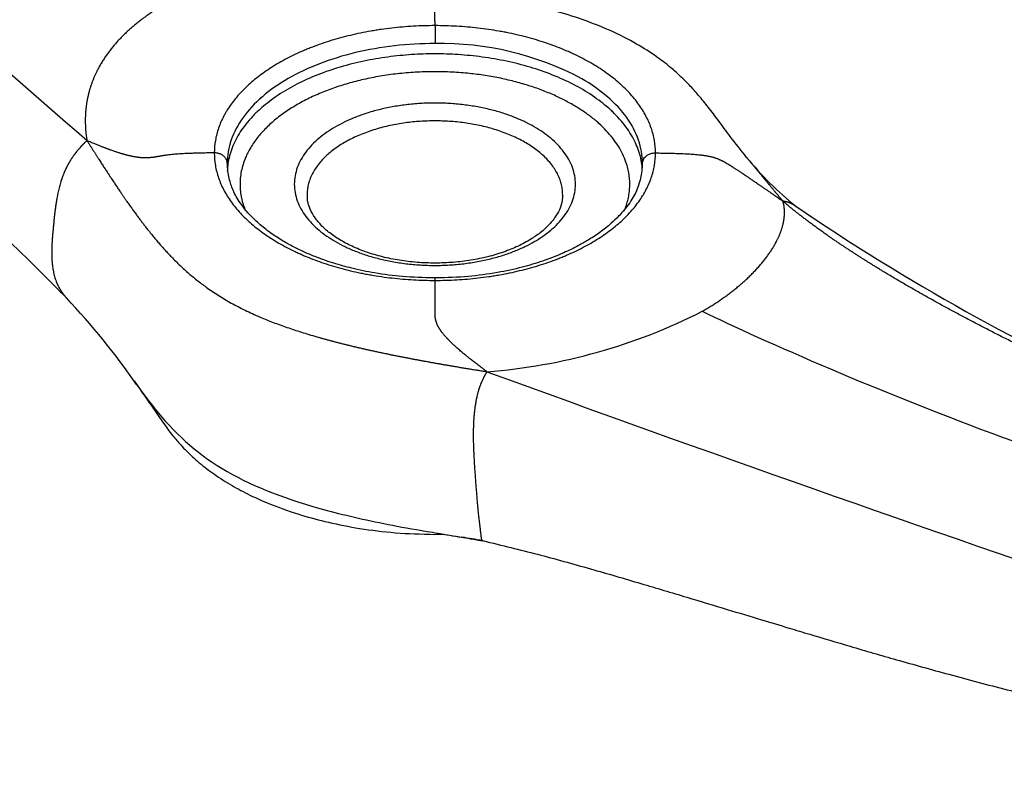
# Model space of a CAD drawing. Units: inches. Extents: x 138 to 2268, y 402 to 1722.
# Drawn here: x 2149 to 2151, y 1539 to 1541 of the extents above; entities that cross this region are included whole.
import ezdxf

# ---------------------------------------------------------------- set-up
doc = ezdxf.new("R2010")
doc.units = ezdxf.units.IN
doc.header["$LTSCALE"] = 0.125
doc.header["$MEASUREMENT"] = 0
doc.layers.add('01 Cut', color=7, linetype='Continuous')

msp = doc.modelspace()

# ---------------------------------------------------------------- linework, layer by layer
at = {"layer": '01 Cut', "linetype": 'Continuous'}
for centre, radius, start, end in [((2125.93138, 1513.48994), 35.54521, 48.825561, 51.967492), ((2150.09131, 1539.81047), 0.64312, 61.97333, 91.10751), ((2151.29861, 1540.65913), 0.71155, 219.19314, 231.18888), ((2153.58158, 1544.11074), 4.84722, 235.73727, 245.87707), ((2148.14561, 1538.82856), 1.57215, 34.65006, 43.36509), ((2150.09697, 1540.97185), 1.22543, 274.36988, 296.93622), ((2172.47463, 1600.80111), 64.99099, 249.9473974, 251.2598675), ((2149.62732, 1536.20792), 3.2276, 80.13267, 80.92585)]:
    msp.add_arc(centre, radius, start, end, dxfattribs=at)
for points, knots in [([(2147.57612, 1541.48931), (2147.59586, 1541.47069), (2147.64581, 1541.42347), (2147.72525, 1541.34806), (2147.81258, 1541.26505), (2147.89557, 1541.18627), (2147.97001, 1541.11576), (2148.03433, 1541.05505), (2148.08718, 1541.00532), (2148.13024, 1540.96494), (2148.16344, 1540.93389), (2148.18996, 1540.90914), (2148.21354, 1540.88719), (2148.2389, 1540.86362), (2148.26755, 1540.83708), (2148.3008, 1540.80636), (2148.34015, 1540.77016), (2148.38713, 1540.72717), (2148.44281, 1540.67658), (2148.50691, 1540.61881), (2148.58284, 1540.55089), (2148.67049, 1540.47308), (2148.76924, 1540.38586), (2148.87384, 1540.29356), (2148.98201, 1540.19756), (2149.08928, 1540.10068), (2149.19538, 1540.00231), (2149.25456, 1539.94249), (2149.28855, 1539.90807)], [0.09915299, 0.09915299, 0.09915299, 0.09915299, 0.12896027, 0.17523283, 0.22037923, 0.26336644, 0.30346935, 0.33589366, 0.36335831, 0.38574163, 0.40298603, 0.41512519, 0.42712673, 0.43980877, 0.45473256, 0.47187359, 0.49175344, 0.51620093, 0.54522609, 0.57863153, 0.61616676, 0.66369716, 0.71555057, 0.77088938, 0.82863657, 0.88740148, 0.94536135, 1, 1, 1, 1]), ([(2150.7472, 1540.20942), (2150.73406, 1540.22587), (2150.71421, 1540.25065), (2150.68776, 1540.28706), (2150.66577, 1540.31617), (2150.6451, 1540.34169), (2150.62396, 1540.36527), (2150.60223, 1540.38662), (2150.57748, 1540.40794), (2150.54652, 1540.43115), (2150.50278, 1540.45841), (2150.44622, 1540.48603), (2150.38273, 1540.50989), (2150.32044, 1540.52794), (2150.26713, 1540.54007), (2150.22539, 1540.54784), (2150.19866, 1540.55239), (2150.17587, 1540.55613), (2150.1541, 1540.55992), (2150.12998, 1540.56472), (2150.10511, 1540.57019), (2150.07283, 1540.57808), (2150.05165, 1540.58449), (2150.03727, 1540.58888)], [0, 0, 0, 0, 0.0706573, 0.1268519, 0.1749643, 0.2181695, 0.2572107, 0.2997574, 0.3372823, 0.3852102, 0.4488643, 0.5275934, 0.605245, 0.6759449, 0.7381179, 0.7798527, 0.8094979, 0.8294343, 0.8624824, 0.8857514, 0.9148189, 0.9513709, 1, 1, 1, 1]), ([(2150.07889, 1540.49185), (2150.06328, 1540.49185), (2150.04778, 1540.49141), (2150.01695, 1540.48966), (2150.00164, 1540.48835), (2149.97882, 1540.48573), (2149.97123, 1540.48475), (2149.95989, 1540.48311), (2149.95612, 1540.48254), (2149.94862, 1540.48134), (2149.94488, 1540.48071), (2149.92633, 1540.47746), (2149.9118, 1540.47445), (2149.88335, 1540.46765), (2149.86944, 1540.46385), (2149.84224, 1540.45546), (2149.82895, 1540.45088), (2149.81274, 1540.44463), (2149.80953, 1540.44335), (2149.80317, 1540.44077), (2149.80002, 1540.43946), (2149.79068, 1540.43546), (2149.78458, 1540.43271), (2149.76669, 1540.42424), (2149.75528, 1540.41827), (2149.7335, 1540.40572), (2149.72313, 1540.39912), (2149.70837, 1540.38876), (2149.70358, 1540.38522), (2149.69427, 1540.37799), (2149.68979, 1540.37432), (2149.67687, 1540.36317), (2149.66893, 1540.35553), (2149.6544, 1540.33987), (2149.6478, 1540.33184), (2149.63891, 1540.3195), (2149.63612, 1540.31534), (2149.63218, 1540.30902), (2149.63091, 1540.3069), (2149.62846, 1540.30264), (2149.62728, 1540.30049), (2149.6216, 1540.28973), (2149.61782, 1540.28105), (2149.61177, 1540.26356), (2149.60948, 1540.25475), (2149.60642, 1540.237), (2149.60563, 1540.22806), (2149.60561, 1540.21905)], [0, 0, 0, 0, 0.0625, 0.0625, 0.125, 0.125, 0.15625, 0.15625, 0.171875, 0.171875, 0.1875, 0.1875, 0.25, 0.25, 0.3125, 0.3125, 0.375, 0.375, 0.390625, 0.390625, 0.40625, 0.40625, 0.4375, 0.4375, 0.5, 0.5, 0.5625, 0.5625, 0.59375, 0.59375, 0.625, 0.625, 0.6875, 0.6875, 0.75, 0.75, 0.78125, 0.78125, 0.796875, 0.796875, 0.8125, 0.8125, 0.875, 0.875, 0.9375, 0.9375, 1, 1, 1, 1]), ([(2150.55163, 1540.21891), (2150.55162, 1540.22792), (2150.55085, 1540.23688), (2150.54778, 1540.2547), (2150.54548, 1540.26356), (2150.5409, 1540.27678), (2150.53918, 1540.28118), (2150.53538, 1540.28988), (2150.5333, 1540.29419), (2150.52654, 1540.30699), (2150.52132, 1540.31535), (2150.50952, 1540.33175), (2150.50292, 1540.33979), (2150.49197, 1540.3516), (2150.48815, 1540.35549), (2150.48214, 1540.36127), (2150.48009, 1540.36319), (2150.47591, 1540.36698), (2150.47379, 1540.36887), (2150.46298, 1540.37818), (2150.45377, 1540.38533), (2150.43421, 1540.39906), (2150.42387, 1540.40564), (2150.40207, 1540.41822), (2150.39061, 1540.42422), (2150.37556, 1540.43134), (2150.37251, 1540.43275), (2150.36637, 1540.43552), (2150.36327, 1540.43687), (2150.35392, 1540.44087), (2150.34759, 1540.44344), (2150.32834, 1540.45086), (2150.31513, 1540.45542), (2150.28799, 1540.4638), (2150.27406, 1540.4676), (2150.25261, 1540.47274), (2150.24536, 1540.47435), (2150.23436, 1540.47663), (2150.23067, 1540.47736), (2150.22328, 1540.47877), (2150.21958, 1540.47945), (2150.20103, 1540.48269), (2150.18607, 1540.48485), (2150.15588, 1540.48832), (2150.14066, 1540.48963), (2150.10997, 1540.49139), (2150.0945, 1540.49184), (2150.07889, 1540.49185)], [0, 0, 0, 0, 0.0625, 0.0625, 0.125, 0.125, 0.15625, 0.15625, 0.1875, 0.1875, 0.25, 0.25, 0.3125, 0.3125, 0.34375, 0.34375, 0.359375, 0.359375, 0.375, 0.375, 0.4375, 0.4375, 0.5, 0.5, 0.5625, 0.5625, 0.578125, 0.578125, 0.59375, 0.59375, 0.625, 0.625, 0.6875, 0.6875, 0.75, 0.75, 0.78125, 0.78125, 0.796875, 0.796875, 0.8125, 0.8125, 0.875, 0.875, 0.9375, 0.9375, 1, 1, 1, 1]), ([(2150.07888, 1540.45347), (2150.04974, 1540.45348), (2150.02061, 1540.45183), (2149.96345, 1540.44529), (2149.93543, 1540.44039), (2149.88158, 1540.42754), (2149.85575, 1540.41958), (2149.80728, 1540.40092), (2149.78464, 1540.3902), (2149.7434, 1540.36643), (2149.72481, 1540.35338), (2149.69239, 1540.32542), (2149.67857, 1540.31052), (2149.65622, 1540.27945), (2149.64769, 1540.26329), (2149.63626, 1540.2303), (2149.63336, 1540.21348), (2149.63333, 1540.19666)], [0, 0, 0, 0, 0.125, 0.125, 0.25, 0.25, 0.375, 0.375, 0.5, 0.5, 0.625, 0.625, 0.75, 0.75, 0.875, 0.875, 1, 1, 1, 1]), ([(2150.52392, 1540.19653), (2150.5239, 1540.21334), (2150.52102, 1540.23015), (2150.50963, 1540.26313), (2150.50113, 1540.2793), (2150.47882, 1540.31037), (2150.46502, 1540.32526), (2150.43265, 1540.35322), (2150.41409, 1540.36628), (2150.3935, 1540.37817)], [0, 0, 0, 0, 0.25, 0.25, 0.5, 0.5, 0.75, 0.75, 1, 1, 1, 1]), ([(2149.60561, 1540.21905), (2149.60559, 1540.21002), (2149.60635, 1540.20104), (2149.60938, 1540.18317), (2149.61165, 1540.17429), (2149.61621, 1540.16104), (2149.61793, 1540.15663), (2149.62172, 1540.1479), (2149.6238, 1540.14358), (2149.63055, 1540.13075), (2149.63576, 1540.12236), (2149.64757, 1540.10591), (2149.65417, 1540.09786), (2149.66512, 1540.08602), (2149.66895, 1540.08212), (2149.67497, 1540.07633), (2149.67702, 1540.07441), (2149.6812, 1540.0706), (2149.68333, 1540.06871), (2149.69415, 1540.05938), (2149.70339, 1540.05221), (2149.72298, 1540.03845), (2149.73334, 1540.03185), (2149.75519, 1540.01925), (2149.76667, 1540.01324), (2149.78176, 1540.0061), (2149.78481, 1540.00469), (2149.79097, 1540.00192), (2149.79407, 1540.00056), (2149.80345, 1539.99655), (2149.80979, 1539.99398), (2149.8291, 1539.98654), (2149.84234, 1539.98197), (2149.86954, 1539.97359), (2149.88351, 1539.96978), (2149.90501, 1539.96465), (2149.91227, 1539.96304), (2149.92331, 1539.96076), (2149.92701, 1539.96003), (2149.93441, 1539.95862), (2149.93812, 1539.95795), (2149.95672, 1539.95471), (2149.97172, 1539.95255), (2150.00198, 1539.9491), (2150.01724, 1539.94781), (2150.048, 1539.94608), (2150.06351, 1539.94564), (2150.07914, 1539.94565)], [0, 0, 0, 0, 0.0625, 0.0625, 0.125, 0.125, 0.15625, 0.15625, 0.1875, 0.1875, 0.25, 0.25, 0.3125, 0.3125, 0.34375, 0.34375, 0.359375, 0.359375, 0.375, 0.375, 0.4375, 0.4375, 0.5, 0.5, 0.5625, 0.5625, 0.578125, 0.578125, 0.59375, 0.59375, 0.625, 0.625, 0.6875, 0.6875, 0.75, 0.75, 0.78125, 0.78125, 0.796875, 0.796875, 0.8125, 0.8125, 0.875, 0.875, 0.9375, 0.9375, 1, 1, 1, 1]), ([(2150.07914, 1539.94565), (2150.09475, 1539.94566), (2150.11026, 1539.94612), (2150.14108, 1539.94789), (2150.15639, 1539.94922), (2150.1792, 1539.95186), (2150.18679, 1539.95285), (2150.19812, 1539.9545), (2150.20189, 1539.95508), (2150.20939, 1539.95628), (2150.21312, 1539.95691), (2150.23167, 1539.96018), (2150.24619, 1539.9632), (2150.27461, 1539.97003), (2150.28851, 1539.97384), (2150.31569, 1539.98226), (2150.32897, 1539.98686), (2150.34516, 1539.99313), (2150.34837, 1539.9944), (2150.35473, 1539.99699), (2150.35787, 1539.99831), (2150.3672, 1540.00232), (2150.37328, 1540.00507), (2150.39115, 1540.01356), (2150.40254, 1540.01954), (2150.42428, 1540.03212), (2150.43464, 1540.03872), (2150.44937, 1540.0491), (2150.45415, 1540.05264), (2150.46344, 1540.05988), (2150.46791, 1540.06355), (2150.4808, 1540.07471), (2150.48871, 1540.08235), (2150.5032, 1540.09803), (2150.50977, 1540.10606), (2150.51863, 1540.11841), (2150.52141, 1540.12258), (2150.52532, 1540.1289), (2150.52659, 1540.13102), (2150.52903, 1540.13529), (2150.5302, 1540.13744), (2150.53585, 1540.14821), (2150.5396, 1540.15689), (2150.54561, 1540.17438), (2150.54786, 1540.1832), (2150.55088, 1540.20095), (2150.55164, 1540.2099), (2150.55163, 1540.21891)], [0, 0, 0, 0, 0.0625, 0.0625, 0.125, 0.125, 0.15625, 0.15625, 0.171875, 0.171875, 0.1875, 0.1875, 0.25, 0.25, 0.3125, 0.3125, 0.375, 0.375, 0.390625, 0.390625, 0.40625, 0.40625, 0.4375, 0.4375, 0.5, 0.5, 0.5625, 0.5625, 0.59375, 0.59375, 0.625, 0.625, 0.6875, 0.6875, 0.75, 0.75, 0.78125, 0.78125, 0.796875, 0.796875, 0.8125, 0.8125, 0.875, 0.875, 0.9375, 0.9375, 1, 1, 1, 1]), ([(2150.52392, 1540.19653), (2150.52392, 1540.19918), (2150.52451, 1540.20204), (2150.52722, 1540.20759), (2150.52934, 1540.21025), (2150.53477, 1540.21463), (2150.53805, 1540.21633), (2150.54487, 1540.21848), (2150.54839, 1540.21894), (2150.55163, 1540.21891)], [0, 0, 0, 0, 0.25, 0.25, 0.5, 0.5, 0.75, 0.75, 1, 1, 1, 1]), ([(2150.07913, 1539.95087), (2150.05335, 1539.95142), (2150.01271, 1539.95254), (2149.95166, 1539.96055), (2149.9028, 1539.97066), (2149.8612, 1539.98224), (2149.82816, 1539.99379), (2149.80005, 1540.0055), (2149.77558, 1540.01723), (2149.75074, 1540.03104), (2149.72484, 1540.048), (2149.70073, 1540.06716), (2149.67882, 1540.08867), (2149.65999, 1540.1123), (2149.64468, 1540.13855), (2149.63999, 1540.15543), (2149.63748, 1540.16493)], [0, 0, 0, 0, 0.1075422, 0.2009152, 0.2810888, 0.3468332, 0.413012, 0.4590028, 0.5074108, 0.561303, 0.6208434, 0.6919985, 0.7580921, 0.8342068, 0.9211004, 1, 1, 1, 1]), ([(2150.51965, 1540.16498), (2150.51656, 1540.15367), (2150.51106, 1540.13472), (2150.49349, 1540.107), (2150.47494, 1540.08519), (2150.45879, 1540.06967), (2150.44503, 1540.05808), (2150.43276, 1540.04874), (2150.42026, 1540.04006), (2150.40517, 1540.03048), (2150.38396, 1540.01839), (2150.35194, 1540.00282), (2150.3116, 1539.98713), (2150.26395, 1539.9729), (2150.2111, 1539.9614), (2150.14731, 1539.95271), (2150.10531, 1539.95147), (2150.07913, 1539.95087)], [0, 0, 0, 0, 0.094369, 0.1873558, 0.2586775, 0.3089626, 0.3428619, 0.3748664, 0.4057198, 0.4354724, 0.4807379, 0.5451741, 0.6296682, 0.7053461, 0.7920932, 0.8905723, 1, 1, 1, 1]), ([(2150.27807, 1540.03012), (2150.27297, 1540.02728), (2150.26022, 1540.02027), (2150.23422, 1540.00895), (2150.20115, 1539.99825), (2150.16526, 1539.99007), (2150.12763, 1539.98475), (2150.08894, 1539.98242), (2150.05003, 1539.98314), (2150.01169, 1539.9869), (2149.97474, 1539.99359), (2149.93996, 1540.00305), (2149.90807, 1540.01501), (2149.87972, 1540.02913), (2149.85545, 1540.04501), (2149.83571, 1540.06215), (2149.82066, 1540.08009), (2149.8106, 1540.09825), (2149.80539, 1540.11411), (2149.80527, 1540.12291), (2149.80527, 1540.12661)], [0, 0, 0, 0, 0.0303322, 0.0885369, 0.1469294, 0.2055002, 0.2642256, 0.3230573, 0.3819378, 0.4408016, 0.4995713, 0.5581853, 0.6165865, 0.6747332, 0.7326267, 0.790366, 0.848153, 0.9064965, 0.9664074, 1, 1, 1, 1]), ([(2150.35199, 1540.12751), (2150.35204, 1540.12382), (2150.35205, 1540.11445), (2150.34666, 1540.09811), (2150.33597, 1540.07919), (2150.32061, 1540.06117), (2150.30064, 1540.04411), (2150.28608, 1540.03504), (2150.27807, 1540.03012)], [0, 0, 0, 0, 0.1026903, 0.3056147, 0.4797993, 0.6648835, 0.845538, 1, 1, 1, 1]), ([(2150.65208, 1539.87937), (2150.78352, 1539.81583), (2151.16, 1539.65021), (2151.5416, 1539.52434), (2151.65274, 1539.49411)], [0, 0, 0, 0, 0.5, 0.73623962, 0.73623962, 0.73623962, 0.73623962]), ([(2149.43352, 1539.73018), (2149.45074, 1539.70527), (2149.50892, 1539.62757), (2149.62096, 1539.52871), (2149.7981, 1539.46192), (2149.93658, 1539.43068), (2150.01352, 1539.41567), (2150.04205, 1539.41082), (2150.0893, 1539.403), (2150.10619, 1539.40019), (2150.12935, 1539.39631), (2150.13451, 1539.39544), (2150.13978, 1539.39455)], [0.14814154, 0.14814154, 0.14814154, 0.14814154, 0.25, 0.5, 0.75, 0.875, 0.875, 0.9375, 0.9375, 0.96875, 0.96875, 0.97750621, 0.97750621, 0.97750621, 0.97750621]), ([(2149.43893, 1539.72243), (2149.44823, 1539.70919), (2149.46182, 1539.68985), (2149.48052, 1539.66291), (2149.49769, 1539.63783), (2149.51426, 1539.61501), (2149.5319, 1539.59447), (2149.54586, 1539.57988), (2149.55911, 1539.56718), (2149.57844, 1539.55022), (2149.60598, 1539.52908), (2149.6423, 1539.50592), (2149.68374, 1539.48395), (2149.73293, 1539.46236), (2149.78921, 1539.44279), (2149.85213, 1539.42597), (2149.91895, 1539.41289), (2149.99693, 1539.40322), (2150.04737, 1539.40187), (2150.07858, 1539.4012)], [0, 0, 0, 0, 0.0570922, 0.0995885, 0.1319498, 0.1872673, 0.226541, 0.2546712, 0.2826465, 0.3117181, 0.372069, 0.4369166, 0.4967669, 0.5665755, 0.6518814, 0.7260361, 0.8088344, 0.9001774, 1, 1, 1, 1]), ([(2150.08777, 1539.40323), (2150.08849, 1539.40309), (2150.0958, 1539.40174), (2150.11143, 1539.39911), (2150.1267, 1539.39666), (2150.13635, 1539.39513)], [0.44013325, 0.44013325, 0.44013325, 0.44013325, 0.46774251, 0.7178641, 1, 1, 1, 1]), ([(2150.18042, 1539.38778), (2150.22404, 1539.3773), (2150.29745, 1539.3596), (2150.4115, 1539.32768), (2150.51762, 1539.29675), (2150.61533, 1539.2675), (2150.7014, 1539.24155), (2150.77439, 1539.21953), (2150.83311, 1539.20187), (2150.89664, 1539.18269), (2150.97361, 1539.15973), (2151.07293, 1539.13096), (2151.18522, 1539.09963), (2151.3049, 1539.06802), (2151.42514, 1539.03796), (2151.53827, 1539.01088), (2151.64173, 1538.98703), (2151.73407, 1538.96642), (2151.80619, 1538.95078), (2151.86593, 1538.93809), (2151.92035, 1538.92681), (2151.98626, 1538.91346), (2152.04799, 1538.90129), (2152.08716, 1538.89371), (2152.10103, 1538.89105)], [0, 0, 0, 0, 0.05039911, 0.10068624, 0.14911513, 0.19365061, 0.23310575, 0.26659385, 0.29346829, 0.31349552, 0.35277039, 0.39815846, 0.44989318, 0.50812516, 0.5649285, 0.61878052, 0.66765318, 0.71135419, 0.74983963, 0.77019537, 0.7961843, 0.82856615, 0.86678393, 0.88782214, 0.88782214, 0.88782214, 0.88782214])]:
    msp.add_open_spline(points, degree=3, knots=knots, dxfattribs=at)
for points, weights, degree, knots in [([(2150.07889, 1540.49185), (2150.07882, 1540.51543), (2150.07872, 1540.55122), (2150.07867, 1540.559), (2150.05776, 1540.56944), (2150.0466, 1540.57458), (2150.03265, 1540.58097), (2150.02434, 1540.58476), (2150.00768, 1540.59238), (2150.00109, 1540.59541), (2149.9858, 1540.60244), (2149.9771, 1540.60645), (2149.96696, 1540.61132)], [1, 1, 1, 1, 1, 1, 1, 1.00015202877, 1.00142271649, 1.00144032728, 1.00066364525, 0.999869352449, 0.999869352449], 3, [0, 0, 0, 0, 0.4000377, 0.7000188, 0.7750141, 0.8500094, 0.8500094, 0.9250047, 0.9250047, 0.9625024, 0.9625024, 1, 1, 1, 1]), ([(2149.50518, 1540.54153), (2149.44936, 1540.5093), (2149.39211, 1540.46177), (2149.35029, 1540.38978), (2149.34049, 1540.36316), (2149.33303, 1540.33493), (2149.33042, 1540.3201), (2149.32888, 1540.29548), (2149.32881, 1540.28652), (2149.32958, 1540.26708), (2149.33041, 1540.25657), (2149.33271, 1540.24514)], [1, 1, 1, 1, 1, 1, 1.00015202877, 1.00142271649, 1.00144032728, 1.00066364525, 0.999869352449, 0.999869352449], 3, [0, 0, 0, 0, 0.5, 0.625, 0.75, 0.75, 0.875, 0.875, 0.9375, 0.9375, 1, 1, 1, 1]), ([(2150.52342, 1540.18633), (2150.50311, 1540.43465), (2150.07257, 1540.43127), (2149.64202, 1540.42788), (2149.63342, 1540.17933)], [1, 0.718878898825, 1, 0.718878898825, 1], 2, [0, 0, 0, 0.5, 0.5, 1, 1, 1]), ([(2150.37412, 1540.32243), (2150.14995, 1540.45185), (2149.87367, 1540.36208), (2149.5974, 1540.27232), (2149.67269, 1540.09452)], [1, 0.796689140371, 1, 0.796689140371, 1], 2, [0, 0, 0, 0.5, 0.5, 1, 1, 1]), ([(2150.29177, 1540.27488), (2150.07863, 1540.39794), (2149.86548, 1540.27488), (2149.65234, 1540.15182), (2149.86548, 1540.02877)], [1, 0.707106730875, 1, 0.707106730875, 1], 2, [0, 0, 0, 0.5, 0.5, 1, 1, 1]), ([(2150.35265, 1540.12945), (2150.35265, 1540.28766), (2150.07863, 1540.28766), (2149.8046, 1540.28766), (2149.8046, 1540.12945)], [1, 0.707106781187, 1, 0.707106781187, 1], 2, [0, 0, 0, 0.5, 0.5, 1, 1, 1]), ([(2149.86548, 1540.02877), (2150.07863, 1539.90571), (2150.29177, 1540.02877), (2150.50491, 1540.15182), (2150.29177, 1540.27488)], [1, 0.707106781015, 1, 0.707106781015, 1], 2, [0, 0, 0, 0.5, 0.5, 1, 1, 1]), ([(2149.33271, 1540.24514), (2149.3275, 1540.24087), (2149.32316, 1540.23634), (2149.31538, 1540.22778), (2149.31194, 1540.22373), (2149.30295, 1540.21226), (2149.29808, 1540.20493), (2149.28958, 1540.19017), (2149.28241, 1540.17534), (2149.26703, 1540.13011), (2149.26002, 1540.05831), (2149.25364, 1539.98489), (2149.26698, 1539.9399), (2149.27506, 1539.92533), (2149.28286, 1539.91465), (2149.2856, 1539.91128), (2149.2886, 1539.90801)], [0.999869352449, 0.999869352449, 1.00066364525, 1.00144032728, 1.00142271649, 1.00015202877, 1, 1, 1, 1, 1, 1, 1, 1, 1, 1.0000356362, 1.00016671282], 3, [0, 0, 0, 0, 0.03125, 0.03125, 0.0625, 0.0625, 0.125, 0.125, 0.1875, 0.25, 0.5, 0.75, 0.8125, 0.875, 0.875, 0.90510121, 0.90510121, 0.90510121, 0.90510121]), ([(2149.33271, 1540.24514), (2149.34164, 1540.23091), (2149.3502, 1540.21753), (2149.36601, 1540.19297), (2149.37328, 1540.18178), (2149.39324, 1540.15137), (2149.40529, 1540.1335), (2149.42868, 1540.09994), (2149.45128, 1540.06872), (2149.51733, 1539.9864), (2149.62121, 1539.89518), (2149.77922, 1539.8352), (2149.91442, 1539.80133), (2149.96462, 1539.79051), (2150.01798, 1539.77976), (2150.04611, 1539.77443), (2150.0934, 1539.76602), (2150.1107, 1539.76302), (2150.14844, 1539.75666), (2150.16892, 1539.75328), (2150.19034, 1539.74999)], [0.999869352449, 0.999869352449, 1.00066364525, 1.00144032728, 1.00142271649, 1.00015202877, 1, 1, 1, 1, 1, 1, 1, 1, 1, 1.00015202877, 1.00142271649, 1.00144032728, 1.00066364525, 0.999869352449, 0.999869352449], 3, [0, 0, 0, 0, 0.03125, 0.03125, 0.0625, 0.0625, 0.125, 0.125, 0.1875, 0.25, 0.5, 0.75, 0.8125, 0.875, 0.875, 0.9375, 0.9375, 0.96875, 0.96875, 1, 1, 1, 1]), ([(2149.60561, 1540.21905), (2149.56429, 1540.21862), (2149.49897, 1540.21652), (2149.46789, 1540.20637), (2149.43533, 1540.21008), (2149.42096, 1540.21337), (2149.40405, 1540.21805), (2149.3944, 1540.22107), (2149.37603, 1540.2277), (2149.36891, 1540.23042), (2149.35262, 1540.23687), (2149.34344, 1540.24061), (2149.33271, 1540.24514)], [1, 1, 1, 1, 1, 1, 1, 1.00015202877, 1.00142271649, 1.00144032728, 1.00066364525, 0.999869352449, 0.999869352449], 3, [0, 0, 0, 0, 0.3985103, 0.6992552, 0.7744414, 0.8496276, 0.8496276, 0.9248138, 0.9248138, 0.9624069, 0.9624069, 1, 1, 1, 1]), ([(2150.55163, 1540.21891), (2150.59315, 1540.21848), (2150.65865, 1540.21639), (2150.68963, 1540.20626), (2150.7221, 1540.18589), (2150.73643, 1540.17631), (2150.75331, 1540.1649), (2150.76295, 1540.15833), (2150.7813, 1540.14573), (2150.78842, 1540.14084), (2150.80469, 1540.12965), (2150.81386, 1540.12335), (2150.82459, 1540.11617)], [1, 1, 1, 1, 1, 1, 1, 1.00015202877, 1.00142271649, 1.00144032728, 1.00066364525, 0.999869352449, 0.999869352449], 3, [0, 0, 0, 0, 0.4000377, 0.7000188, 0.7750141, 0.8500094, 0.8500094, 0.9250047, 0.9250047, 0.9625024, 0.9625024, 1, 1, 1, 1]), ([(2150.82459, 1540.11617), (2150.81566, 1540.12667), (2150.80712, 1540.13694), (2150.79132, 1540.15598), (2150.78405, 1540.16476), (2150.7666, 1540.18593), (2150.75664, 1540.19804), (2150.74702, 1540.20964)], [0.999869352449, 0.999869352449, 1.00066364525, 1.00144032728, 1.00142271649, 1.00031125998, 1.00008171141, 1.00001972076], 3, [0, 0, 0, 0, 0.03125, 0.03125, 0.0625, 0.0625, 0.11325209, 0.11325209, 0.11325209, 0.11325209]), ([(2150.65208, 1539.87937), (2150.70791, 1539.9116), (2150.76516, 1539.95913), (2150.80698, 1540.01967), (2150.81679, 1540.04022), (2150.82426, 1540.0609), (2150.82686, 1540.07126), (2150.82842, 1540.08709), (2150.82848, 1540.0926), (2150.82772, 1540.1041), (2150.82689, 1540.11011), (2150.82459, 1540.11617)], [1, 1, 1, 1, 1, 1, 1.00015202877, 1.00142271649, 1.00144032728, 1.00066364525, 0.999869352449, 0.999869352449], 3, [0, 0, 0, 0, 0.5, 0.625, 0.75, 0.75, 0.875, 0.875, 0.9375, 0.9375, 1, 1, 1, 1]), ([(2151.62422, 1539.67094), (2151.60025, 1539.68132), (2151.43632, 1539.75344), (2151.24399, 1539.84725), (2151.06454, 1539.94945), (2151.00822, 1539.98414), (2150.95381, 1540.01923), (2150.92763, 1540.0369), (2150.88946, 1540.06441), (2150.87652, 1540.07408), (2150.85017, 1540.0945), (2150.83674, 1540.10525), (2150.82459, 1540.11617)], [1, 1, 1, 1, 1, 1, 1, 1.00015202877, 1.00142271649, 1.00144032728, 1.00066364525, 0.999869352449, 0.999869352449], 3, [0.45724425, 0.45724425, 0.45724425, 0.45724425, 0.5, 0.75, 0.8125, 0.875, 0.875, 0.9375, 0.9375, 0.96875, 0.96875, 1, 1, 1, 1]), ([(2150.82459, 1540.11617), (2150.8298, 1540.11549), (2150.83414, 1540.11423), (2150.84191, 1540.11128), (2150.84534, 1540.1096), (2150.84983, 1540.10676), (2150.85126, 1540.10576), (2150.85262, 1540.1047)], [0.999869352449, 0.999869352449, 1.00066364525, 1.00144032728, 1.00142271649, 1.00078746294, 1.00061917843, 1.00048582583], 3, [0, 0, 0, 0, 0.03125, 0.03125, 0.0625, 0.0625, 0.078118338, 0.078118338, 0.078118338, 0.078118338]), ([(2150.19034, 1539.74999), (2150.18021, 1539.75751), (2150.17151, 1539.76409), (2150.15624, 1539.77585), (2150.14966, 1539.78105), (2150.13301, 1539.79463), (2150.12471, 1539.80198), (2150.11079, 1539.81509), (2150.09967, 1539.82653), (2150.07886, 1539.85363), (2150.079, 1539.88164), (2150.0791, 1539.9214), (2150.07914, 1539.94565)], [0.999869352449, 0.999869352449, 1.00066364525, 1.00144032728, 1.00142271649, 1.00015202877, 1, 1, 1, 1, 1, 1, 1], 3, [0, 0, 0, 0, 0.0375931, 0.0375931, 0.0751862, 0.0751862, 0.1503724, 0.1503724, 0.2255586, 0.3007448, 0.6014897, 1, 1, 1, 1]), ([(2150.18042, 1539.38778), (2150.17989, 1539.38834), (2150.17949, 1539.38905), (2150.17851, 1539.39214), (2150.17832, 1539.3955), (2150.17717, 1539.40449), (2150.1758, 1539.41519), (2150.1711, 1539.4552), (2150.16449, 1539.53611), (2150.15999, 1539.61456), (2150.16389, 1539.66642), (2150.16658, 1539.68383), (2150.1702, 1539.70141), (2150.17246, 1539.71024), (2150.17748, 1539.72401), (2150.17953, 1539.72886), (2150.1844, 1539.7391), (2150.18723, 1539.7445), (2150.19034, 1539.74999)], [1.00125724878, 1.00140521736, 1.00131820988, 1.00015363268, 1, 1, 1, 1, 1, 1, 1, 1, 1, 1.00015202877, 1.00142271649, 1.00144032728, 1.00066364525, 0.999869352449, 0.999869352449], 3, [0.03861664, 0.03861664, 0.03861664, 0.03861664, 0.0625, 0.0625, 0.125, 0.125, 0.1875, 0.25, 0.5, 0.75, 0.8125, 0.875, 0.875, 0.9375, 0.9375, 0.96875, 0.96875, 1, 1, 1, 1]), ([(2150.18232, 1539.38709), (2150.18277, 1539.38631), (2150.18175, 1539.38668), (2150.18076, 1539.38745), (2150.18059, 1539.38761), (2150.18042, 1539.38778)], [0.999986525422, 0.99988443923, 1.00066999412, 1.00114361448, 1.00121160903, 1.00125724878], 3, [0, 0, 0, 0, 0.03125, 0.03125, 0.038616636, 0.038616636, 0.038616636, 0.038616636])]:
    msp.add_rational_spline(points, weights, degree=degree, knots=knots, dxfattribs=at)
for points, weights in [([(2150.07889, 1540.49185), (2150.07887, 1540.4761), (2150.07888, 1540.45347)], [1, 0.703068799489, 1]), ([(2150.48472, 1540.09489), (2150.54011, 1540.22659), (2150.37412, 1540.32243)], [1, 0.871862160452, 1]), ([(2149.63333, 1540.19666), (2149.63333, 1540.21929), (2149.60561, 1540.21905)], [1, 0.702971806379, 1]), ([(2149.8046, 1540.12945), (2149.8046, 1540.12768), (2149.80467, 1540.12591)], [1, 0.999937256203, 1]), ([(2150.35262, 1540.12704), (2150.35265, 1540.12824), (2150.35265, 1540.12945)], [1, 0.999970955344, 1]), ([(2150.07914, 1539.94565), (2150.07913, 1539.95246), (2150.07912, 1539.95045)], [1, 0.920800000338, 1])]:
    msp.add_rational_spline(points, weights, degree=2, dxfattribs=at)
for points in [[(2149.63333, 1540.19666), (2149.63331, 1540.18575), (2149.6345, 1540.17483), (2149.63688, 1540.16401)], [(2150.52038, 1540.16404), (2150.52274, 1540.17481), (2150.52393, 1540.18567), (2150.52392, 1540.19653)], [(2150.07858, 1539.4012), (2150.08447, 1539.40131), (2150.09016, 1539.40143), (2150.0957, 1539.40155)], [(2150.13978, 1539.39455), (2150.15329, 1539.39227), (2150.16746, 1539.38982), (2150.18232, 1539.38709)]]:
    msp.add_open_spline(points, degree=3, dxfattribs=at)

doc.saveas('drawing.dxf')
